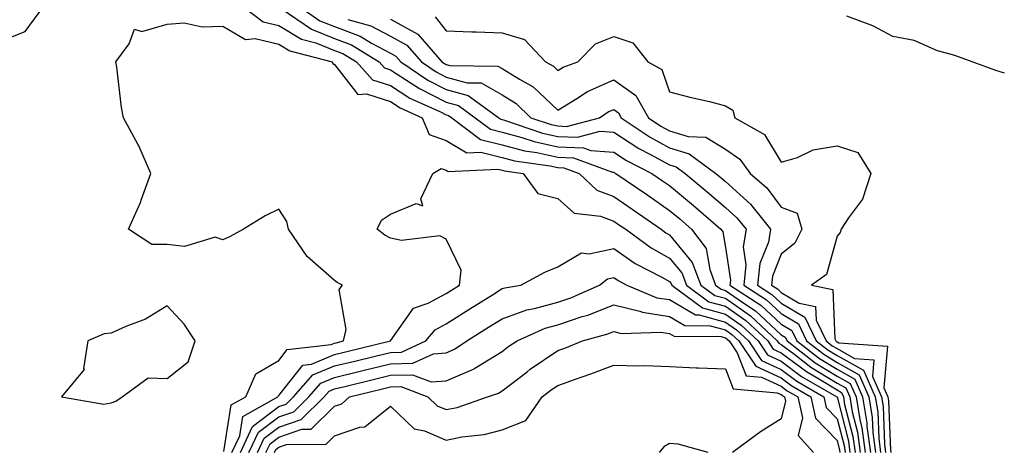
# Model space of a CAD drawing. Units: inches. Extents: x 1026563 to 1029203, y 7229258 to 7231898.
# Drawn here: x 1028912 to 1029088, y 7231162 to 7231239 of the extents above; entities that cross this region are included whole.
import ezdxf

# ---------------------------------------------------------------- set-up
doc = ezdxf.new("R2010")
doc.units = ezdxf.units.IN
doc.header["$MEASUREMENT"] = 0
doc.layers.add('Contour_10267229', color=7, linetype='Continuous', true_color=0x007996)

msp = doc.modelspace()

# ---------------------------------------------------------------- linework, layer by layer
at = {"layer": 'Contour_10267229'}
for points in [[(1028908.05, 7231235.54, 2828), (1028912.64, 7231237.34, 2828), (1028915.94, 7231241.92, 2828)], [(1028951.57, 7231241.92, 2828), (1028955.24, 7231239.11, 2828), (1028958.05, 7231238.44, 2828), (1028962.11, 7231235.98, 2828), (1028964.67, 7231235.31, 2828), (1028968.05, 7231233.98, 2828), (1028969.53, 7231233.41, 2828), (1028971.96, 7231231.92, 2828), (1028974.85, 7231228.71, 2828), (1028978.05, 7231227.67, 2828), (1028981.55, 7231225.43, 2828), (1028987, 7231222.97, 2828), (1028988.05, 7231222.44, 2828), (1028988.46, 7231222.33, 2828), (1028989.03, 7231221.92, 2828), (1028994.16, 7231218.03, 2828), (1028998.05, 7231217.06, 2828), (1029002.09, 7231215.97, 2828), (1029004.3, 7231215.67, 2828), (1029008.05, 7231214.85, 2828), (1029010.86, 7231214.74, 2828), (1029017.82, 7231212.14, 2828), (1029018.05, 7231212.13, 2828), (1029018.19, 7231212.05, 2828), (1029018.42, 7231211.92, 2828), (1029024.14, 7231208.01, 2828), (1029028.05, 7231205.3, 2828), (1029029.91, 7231203.77, 2828), (1029032.01, 7231201.92, 2828), (1029034.59, 7231198.47, 2828), (1029035.24, 7231194.74, 2828), (1029036.29, 7231191.92, 2828), (1029037.31, 7231191.18, 2828), (1029038.05, 7231190.97, 2828), (1029041.17, 7231188.8, 2828), (1029043.44, 7231187.31, 2828), (1029048.05, 7231183.03, 2828), (1029048.75, 7231182.62, 2828), (1029049.09, 7231181.92, 2828), (1029054.14, 7231178.01, 2828), (1029058.05, 7231175.61, 2828), (1029060.41, 7231174.28, 2828), (1029061.45, 7231171.92, 2828), (1029062.15, 7231167.83, 2828), (1029062.52, 7231166.38, 2828), (1029063.11, 7231161.92, 2828)], [(1028958.46, 7231241.51, 2829), (1028963.89, 7231237.76, 2829), (1028968.05, 7231236.13, 2829), (1028971.1, 7231234.97, 2829), (1028976.04, 7231231.92, 2829), (1028977, 7231230.87, 2829), (1028978.05, 7231230.51, 2829), (1028981.96, 7231228, 2829), (1028983.25, 7231227.13, 2829), (1028988.05, 7231224.69, 2829), (1028990.24, 7231224.1, 2829), (1028993.25, 7231221.92, 2829), (1028995.98, 7231219.85, 2829), (1028998.05, 7231219.33, 2829), (1029001.59, 7231218.38, 2829), (1029003.77, 7231217.64, 2829), (1029008.05, 7231216.71, 2829), (1029012.66, 7231216.52, 2829), (1029013.93, 7231216.05, 2829), (1029018.05, 7231215.73, 2829), (1029020.35, 7231214.22, 2829), (1029024.89, 7231211.92, 2829), (1029026.76, 7231210.63, 2829), (1029028.05, 7231209.74, 2829), (1029032.33, 7231206.2, 2829), (1029037.23, 7231201.92, 2829), (1029037.58, 7231201.45, 2829), (1029038.05, 7231198.67, 2829), (1029038.95, 7231192.83, 2829), (1029038.87, 7231191.92, 2829), (1029044.42, 7231188.3, 2829), (1029048.05, 7231184.93, 2829), (1029049.94, 7231183.8, 2829), (1029050.84, 7231181.92, 2829), (1029054.91, 7231178.78, 2829), (1029058.05, 7231176.84, 2829), (1029061.21, 7231175.07, 2829), (1029062.6, 7231171.92, 2829), (1029063.38, 7231167.25, 2829), (1029063.4, 7231166.57, 2829), (1029064.03, 7231161.92, 2829)], [(1028961.64, 7231241.92, 2830), (1028965.43, 7231239.3, 2830), (1028968.05, 7231238.28, 2830), (1028972.66, 7231236.53, 2830), (1028974.69, 7231235.27, 2830), (1028978.05, 7231233.47, 2830), (1028979.05, 7231232.93, 2830), (1028979.92, 7231231.92, 2830), (1028984.75, 7231228.62, 2830), (1028988.05, 7231226.95, 2830), (1028992, 7231225.88, 2830), (1028997.46, 7231221.92, 2830), (1028997.8, 7231221.68, 2830), (1028998.05, 7231221.61, 2830), (1028998.48, 7231221.49, 2830), (1029005.3, 7231219.17, 2830), (1029008.05, 7231218.57, 2830), (1029011.55, 7231218.42, 2830), (1029015.65, 7231219.51, 2830), (1029018.05, 7231219.32, 2830), (1029022.54, 7231216.41, 2830), (1029024.63, 7231215.34, 2830), (1029028.05, 7231213.46, 2830), (1029029.24, 7231213.11, 2830), (1029030.84, 7231211.92, 2830), (1029034.79, 7231208.66, 2830), (1029038.05, 7231205.83, 2830), (1029040.12, 7231203.99, 2830), (1029041.76, 7231201.92, 2830), (1029041.21, 7231198.76, 2830), (1029041.7, 7231195.57, 2830), (1029041.35, 7231191.92, 2830), (1029045.41, 7231189.27, 2830), (1029048.05, 7231186.81, 2830), (1029051.14, 7231185, 2830), (1029052.58, 7231181.92, 2830), (1029055.67, 7231179.54, 2830), (1029058.05, 7231178.07, 2830), (1029062, 7231175.87, 2830), (1029063.73, 7231171.92, 2830), (1029064.36, 7231168.23, 2830), (1029064.46, 7231165.51, 2830), (1029064.94, 7231161.92, 2830)], [(1028948.23, 7231162.09, 2827), (1028949.53, 7231170.45, 2827), (1028952.13, 7231171.92, 2827), (1028953.93, 7231176.04, 2827), (1028958.05, 7231178.44, 2827), (1028959.57, 7231180.39, 2827), (1028967.41, 7231181.27, 2827), (1028968.05, 7231181.54, 2827), (1028968.36, 7231181.61, 2827), (1028969.63, 7231181.92, 2827), (1028970.1, 7231183.98, 2827), (1028968.85, 7231191.13, 2827), (1028969.46, 7231191.92, 2827), (1028968.52, 7231192.39, 2827), (1028968.05, 7231192.72, 2827), (1028963.15, 7231197.02, 2827), (1028959.79, 7231201.92, 2827), (1028959.48, 7231203.34, 2827), (1028958.05, 7231205.54, 2827), (1028955.61, 7231204.36, 2827), (1028951.72, 7231201.92, 2827), (1028949.34, 7231200.63, 2827), (1028948.05, 7231200.05, 2827), (1028946.66, 7231200.53, 2827), (1028941.14, 7231198.82, 2827), (1028938.05, 7231199.2, 2827), (1028935.32, 7231199.19, 2827), (1028931.14, 7231201.92, 2827), (1028933.26, 7231206.7, 2827), (1028933.46, 7231207.33, 2827), (1028935.14, 7231211.92, 2827), (1028932.97, 7231216.85, 2827), (1028932.78, 7231217.19, 2827), (1028930.22, 7231221.92, 2827), (1028929.87, 7231223.74, 2827), (1028929.03, 7231230.95, 2827), (1028928.85, 7231231.92, 2827), (1028931.27, 7231235.14, 2827), (1028932.21, 7231237.76, 2827), (1028933.5, 7231237.37, 2827), (1028938.05, 7231238.65, 2827), (1028941.08, 7231238.89, 2827), (1028944.3, 7231238.17, 2827), (1028948.05, 7231238.34, 2827), (1028952.07, 7231235.94, 2827), (1028953.85, 7231236.11, 2827), (1028958.05, 7231235.12, 2827), (1028960.04, 7231233.91, 2827), (1028967.62, 7231231.92, 2827), (1028967.76, 7231231.63, 2827), (1028968.05, 7231231.44, 2827), (1028972.23, 7231226.09, 2827), (1028973.75, 7231226.21, 2827), (1028978.05, 7231224.82, 2827), (1028979.81, 7231223.69, 2827), (1028983.75, 7231221.92, 2827), (1028985.02, 7231218.9, 2827), (1028988.05, 7231217.83, 2827), (1028991.76, 7231215.63, 2827), (1028994.22, 7231215.75, 2827), (1028998.05, 7231214.77, 2827), (1029000.3, 7231214.18, 2827), (1029006.68, 7231213.3, 2827), (1029008.05, 7231212.99, 2827), (1029009.09, 7231212.96, 2827), (1029011.86, 7231211.92, 2827), (1029015.04, 7231208.91, 2827), (1029018.05, 7231207.79, 2827), (1029021.53, 7231205.4, 2827), (1029026.55, 7231201.92, 2827), (1029027.41, 7231201.29, 2827), (1029028.05, 7231200.92, 2827), (1029032.13, 7231196, 2827), (1029033.67, 7231191.92, 2827), (1029036.19, 7231190.06, 2827), (1029038.05, 7231189.56, 2827), (1029042.56, 7231186.42, 2827), (1029047.35, 7231181.92, 2827), (1029047.64, 7231181.5, 2827), (1029048.05, 7231181.3, 2827), (1029050.49, 7231179.49, 2827), (1029053.38, 7231177.25, 2827), (1029058.05, 7231174.37, 2827), (1029059.63, 7231173.49, 2827), (1029060.32, 7231171.92, 2827), (1029060.76, 7231169.2, 2827), (1029061.72, 7231165.58, 2827), (1029062.21, 7231161.92, 2827)], [(1028970.45, 7231239.52, 2831), (1028974.53, 7231238.4, 2831), (1028978.05, 7231236.52, 2831), (1028981.02, 7231234.9, 2831), (1028983.6, 7231231.92, 2831), (1028986.23, 7231230.11, 2831), (1028988.05, 7231229.2, 2831), (1028991.78, 7231228.18, 2831), (1028994.28, 7231228.15, 2831), (1028998.05, 7231226.01, 2831), (1029000.57, 7231224.44, 2831), (1029003.23, 7231221.92, 2831), (1029006.82, 7231220.69, 2831), (1029008.05, 7231220.43, 2831), (1029009.61, 7231220.36, 2831), (1029015.49, 7231221.92, 2831), (1029017.03, 7231222.94, 2831), (1029018.05, 7231223.38, 2831), (1029018.91, 7231222.78, 2831), (1029019.4, 7231221.92, 2831), (1029024.55, 7231218.42, 2831), (1029028.05, 7231216.5, 2831), (1029031.59, 7231215.46, 2831), (1029036.33, 7231211.92, 2831), (1029037.27, 7231211.14, 2831), (1029038.05, 7231210.46, 2831), (1029042.58, 7231206.45, 2831), (1029046.16, 7231201.92, 2831), (1029045.76, 7231199.63, 2831), (1029044.2, 7231195.77, 2831), (1029043.83, 7231191.92, 2831), (1029046.39, 7231190.25, 2831), (1029048.05, 7231188.71, 2831), (1029052.31, 7231186.19, 2831), (1029054.34, 7231181.92, 2831), (1029056.43, 7231180.3, 2831), (1029058.05, 7231179.3, 2831), (1029062.8, 7231176.66, 2831), (1029064.89, 7231171.92, 2831), (1029065.34, 7231169.21, 2831), (1029065.51, 7231164.46, 2831), (1029065.84, 7231161.92, 2831)], [(1028978.05, 7231239.57, 2832), (1028982.99, 7231236.87, 2832), (1028987.27, 7231231.92, 2832), (1028987.74, 7231231.61, 2832), (1028988.05, 7231231.45, 2832), (1028988.69, 7231231.28, 2832), (1028997.31, 7231231.17, 2832), (1028998.05, 7231230.74, 2832), (1029001.19, 7231228.79, 2832), (1029003.6, 7231227.46, 2832), (1029008.05, 7231223.29, 2832), (1029011.47, 7231225.35, 2832), (1029013.38, 7231226.6, 2832), (1029018.05, 7231228.7, 2832), (1029022, 7231225.87, 2832), (1029024.26, 7231221.92, 2832), (1029026.51, 7231220.39, 2832), (1029028.05, 7231219.55, 2832), (1029031.41, 7231218.56, 2832), (1029034.55, 7231218.41, 2832), (1029038.05, 7231216.27, 2832), (1029040.63, 7231214.49, 2832), (1029042.48, 7231211.92, 2832), (1029045.47, 7231209.34, 2832), (1029048.05, 7231205.89, 2832), (1029050.92, 7231204.79, 2832), (1029051.76, 7231201.92, 2832), (1029050.51, 7231199.46, 2832), (1029048.05, 7231197.45, 2832), (1029046.47, 7231193.51, 2832), (1029046.31, 7231191.92, 2832), (1029047.37, 7231191.24, 2832), (1029048.05, 7231190.59, 2832), (1029051.29, 7231188.68, 2832), (1029054.2, 7231188.08, 2832), (1029054.32, 7231185.65, 2832), (1029056.1, 7231181.92, 2832), (1029057.19, 7231181.06, 2832), (1029058.05, 7231180.54, 2832), (1029061.17, 7231178.8, 2832), (1029064.67, 7231178.55, 2832), (1029064.42, 7231175.55, 2832), (1029066.02, 7231171.92, 2832), (1029066.31, 7231170.18, 2832), (1029066.57, 7231163.4, 2832), (1029066.76, 7231161.92, 2832)], [(1028986.08, 7231239.96, 2833), (1028988.05, 7231237.48, 2833), (1028992.66, 7231237.31, 2833), (1028993.4, 7231237.28, 2833), (1028998.05, 7231237.12, 2833), (1029002.09, 7231235.95, 2833), (1029005.8, 7231231.92, 2833), (1029007.25, 7231231.12, 2833), (1029008.05, 7231230.38, 2833), (1029009.01, 7231230.95, 2833), (1029011.62, 7231231.92, 2833), (1029014.81, 7231235.15, 2833), (1029018.05, 7231236.45, 2833), (1029021.47, 7231235.34, 2833), (1029024.16, 7231231.92, 2833), (1029026.68, 7231230.54, 2833), (1029028.05, 7231226.58, 2833), (1029031.7, 7231225.57, 2833), (1029035.18, 7231224.79, 2833), (1029038.05, 7231224.06, 2833), (1029039.38, 7231223.25, 2833), (1029039.75, 7231221.92, 2833), (1029045.04, 7231218.9, 2833), (1029048.05, 7231213.97, 2833), (1029050.94, 7231214.81, 2833), (1029053.79, 7231216.17, 2833), (1029058.05, 7231216.89, 2833), (1029061.8, 7231215.66, 2833), (1029064.12, 7231211.92, 2833), (1029062.64, 7231207.33, 2833), (1029060.08, 7231203.96, 2833), (1029058.79, 7231201.92, 2833), (1029058.62, 7231201.36, 2833), (1029058.05, 7231200.72, 2833), (1029056.16, 7231193.82, 2833), (1029053.46, 7231191.92, 2833), (1029057.27, 7231191.15, 2833), (1029057.66, 7231182.32, 2833), (1029057.84, 7231181.92, 2833), (1029057.95, 7231181.83, 2833), (1029058.05, 7231181.77, 2833), (1029058.38, 7231181.59, 2833), (1029067.09, 7231180.97, 2833), (1029066.45, 7231173.51, 2833), (1029067.15, 7231171.92, 2833), (1029067.29, 7231171.16, 2833), (1029067.62, 7231162.35, 2833), (1029067.68, 7231161.92, 2833)], [(1029088.05, 7231229.89, 2833), (1029086.49, 7231230.37, 2833), (1029082.25, 7231231.92, 2833), (1029079.18, 7231233.05, 2833), (1029078.05, 7231233.33, 2833), (1029076.06, 7231233.91, 2833), (1029071.88, 7231235.75, 2833), (1029068.05, 7231236.49, 2833), (1029064.48, 7231238.35, 2833), (1029059.83, 7231240.13, 2833)], [(1028949.67, 7231161.92, 2826), (1028951.08, 7231164.94, 2826), (1028951.6, 7231168.37, 2826), (1028957.87, 7231171.92, 2826), (1028957.93, 7231172.05, 2826), (1028958.05, 7231172.13, 2826), (1028962.37, 7231177.6, 2826), (1028963.91, 7231177.77, 2826), (1028968.05, 7231179.48, 2826), (1028970, 7231179.96, 2826), (1028978.05, 7231181.93, 2826), (1028982.17, 7231187.81, 2826), (1028984.81, 7231188.68, 2826), (1028988.05, 7231190.42, 2826), (1028988.97, 7231191, 2826), (1028990.43, 7231191.92, 2826), (1028990.71, 7231194.59, 2826), (1028988.05, 7231200.15, 2826), (1028986.88, 7231200.75, 2826), (1028980.04, 7231199.93, 2826), (1028978.05, 7231200.36, 2826), (1028977.03, 7231200.9, 2826), (1028975.69, 7231201.92, 2826), (1028976.43, 7231203.54, 2826), (1028978.05, 7231204.66, 2826), (1028982.66, 7231206.53, 2826), (1028983.83, 7231206.14, 2826), (1028983.5, 7231207.38, 2826), (1028985.63, 7231211.92, 2826), (1028987.15, 7231212.82, 2826), (1028988.05, 7231212.51, 2826), (1028988.42, 7231212.28, 2826), (1028997.27, 7231212.69, 2826), (1028998.05, 7231212.5, 2826), (1028998.5, 7231212.38, 2826), (1029001.82, 7231211.92, 2826), (1029004.46, 7231208.32, 2826), (1029008.05, 7231207.42, 2826), (1029010.94, 7231204.8, 2826), (1029015.69, 7231204.27, 2826), (1029018.05, 7231203.4, 2826), (1029018.93, 7231202.8, 2826), (1029020.2, 7231201.92, 2826), (1029024.73, 7231198.6, 2826), (1029028.05, 7231196.72, 2826), (1029030.24, 7231194.1, 2826), (1029031.06, 7231191.92, 2826), (1029035.08, 7231188.95, 2826), (1029038.05, 7231188.14, 2826), (1029041.72, 7231185.59, 2826), (1029045.63, 7231181.92, 2826), (1029046.6, 7231180.47, 2826), (1029048.05, 7231179.81, 2826), (1029052.56, 7231176.43, 2826), (1029054.89, 7231175.09, 2826), (1029058.05, 7231173.14, 2826), (1029058.83, 7231172.7, 2826), (1029059.18, 7231171.92, 2826), (1029059.4, 7231170.56, 2826), (1029060.9, 7231164.78, 2826), (1029061.29, 7231161.92, 2826)], [(1028951.17, 7231161.92, 2825), (1028953.36, 7231166.6, 2825), (1028958.05, 7231170.15, 2825), (1028959.38, 7231170.6, 2825), (1028960.71, 7231171.92, 2825), (1028964.14, 7231175.82, 2825), (1028968.05, 7231177.43, 2825), (1028971.66, 7231178.31, 2825), (1028975.34, 7231179.21, 2825), (1028978.05, 7231179.87, 2825), (1028980.04, 7231179.93, 2825), (1028984.42, 7231181.92, 2825), (1028986.04, 7231183.92, 2825), (1028988.05, 7231185.01, 2825), (1028992.29, 7231187.67, 2825), (1028996.33, 7231190.21, 2825), (1028998.05, 7231191.29, 2825), (1028998.52, 7231191.45, 2825), (1029001.39, 7231191.92, 2825), (1029005.69, 7231194.27, 2825), (1029008.05, 7231195.19, 2825), (1029012.29, 7231197.68, 2825), (1029013.64, 7231197.51, 2825), (1029018.05, 7231198.47, 2825), (1029021.9, 7231195.78, 2825), (1029026.64, 7231193.33, 2825), (1029028.05, 7231192.54, 2825), (1029028.32, 7231192.19, 2825), (1029028.44, 7231191.92, 2825), (1029033.97, 7231187.84, 2825), (1029038.05, 7231186.72, 2825), (1029040.88, 7231184.75, 2825), (1029043.91, 7231181.92, 2825), (1029045.57, 7231179.45, 2825), (1029048.05, 7231178.31, 2825), (1029051.7, 7231175.57, 2825), (1029058.03, 7231171.92, 2825), (1029058.03, 7231171.9, 2825), (1029058.05, 7231171.88, 2825), (1029060.1, 7231163.97, 2825), (1029060.37, 7231161.92, 2825)], [(1028952.7, 7231161.92, 2824), (1028954.4, 7231165.56, 2824), (1028958.05, 7231168.33, 2824), (1028960.73, 7231169.23, 2824), (1028963.44, 7231171.92, 2824), (1028965.61, 7231174.36, 2824), (1028968.05, 7231175.38, 2824), (1028972.62, 7231176.49, 2824), (1028973.32, 7231176.66, 2824), (1028978.05, 7231177.81, 2824), (1028982.05, 7231177.93, 2824), (1028985.75, 7231179.62, 2824), (1028988.05, 7231179.77, 2824), (1028989.55, 7231180.43, 2824), (1028991.74, 7231181.92, 2824), (1028995.61, 7231184.36, 2824), (1028998.05, 7231185.88, 2824), (1029002.48, 7231187.49, 2824), (1029003.83, 7231187.71, 2824), (1029008.05, 7231188.84, 2824), (1029010.35, 7231189.62, 2824), (1029015.51, 7231191.92, 2824), (1029016.94, 7231193.03, 2824), (1029018.05, 7231193.28, 2824), (1029018.85, 7231192.72, 2824), (1029020.39, 7231191.92, 2824), (1029025.8, 7231189.67, 2824), (1029028.05, 7231189.32, 2824), (1029032.72, 7231186.59, 2824), (1029033.38, 7231186.58, 2824), (1029038.05, 7231185.31, 2824), (1029040.04, 7231183.92, 2824), (1029042.17, 7231181.92, 2824), (1029044.55, 7231178.42, 2824), (1029048.05, 7231176.8, 2824), (1029050.84, 7231174.71, 2824), (1029055.69, 7231171.92, 2824), (1029056.12, 7231169.99, 2824), (1029058.05, 7231167.98, 2824), (1029059.3, 7231163.17, 2824), (1029059.48, 7231161.92, 2824)], [(1028954.22, 7231161.92, 2823), (1028955.45, 7231164.53, 2823), (1028958.05, 7231166.5, 2823), (1028962.09, 7231167.87, 2823), (1028966.17, 7231171.92, 2823), (1028967.05, 7231172.91, 2823), (1028968.05, 7231173.32, 2823), (1028969.91, 7231173.77, 2823), (1028974.96, 7231175.01, 2823), (1028978.05, 7231175.76, 2823), (1028982, 7231175.87, 2823), (1028985.37, 7231174.61, 2823), (1028988.05, 7231174.79, 2823), (1028993.03, 7231176.94, 2823), (1028993.17, 7231177.05, 2823), (1028998.05, 7231180.05, 2823), (1028999.1, 7231180.86, 2823), (1029000.75, 7231181.92, 2823), (1029005.76, 7231184.21, 2823), (1029008.05, 7231184.82, 2823), (1029012.41, 7231186.28, 2823), (1029013.42, 7231186.55, 2823), (1029018.05, 7231188.38, 2823), (1029022.74, 7231187.23, 2823), (1029023.19, 7231187.05, 2823), (1029028.05, 7231186.29, 2823), (1029030.8, 7231184.67, 2823), (1029035.34, 7231184.63, 2823), (1029038.05, 7231183.89, 2823), (1029039.22, 7231183.08, 2823), (1029040.45, 7231181.92, 2823), (1029043.52, 7231177.4, 2823), (1029048.05, 7231175.31, 2823), (1029049.98, 7231173.85, 2823), (1029053.34, 7231171.92, 2823), (1029054.2, 7231168.07, 2823), (1029058.05, 7231164.08, 2823), (1029058.5, 7231162.37, 2823), (1029058.56, 7231161.92, 2823)], [(1028955.75, 7231161.92, 2822), (1028956.49, 7231163.49, 2822), (1028958.05, 7231164.68, 2822), (1028962.21, 7231166.09, 2822), (1028963.85, 7231166.11, 2822), (1028968.05, 7231170.23, 2822), (1028969.32, 7231170.66, 2822), (1028970.75, 7231171.92, 2822), (1028976.62, 7231173.35, 2822), (1028978.05, 7231173.7, 2822), (1028979.89, 7231173.76, 2822), (1028984.75, 7231171.92, 2822), (1028986.43, 7231170.29, 2822), (1028988.05, 7231169.61, 2822), (1028989.98, 7231170, 2822), (1028995.47, 7231171.92, 2822), (1028997.41, 7231172.56, 2822), (1028998.05, 7231172.96, 2822), (1029002.54, 7231176.41, 2822), (1029003.11, 7231176.86, 2822), (1029008.05, 7231180.19, 2822), (1029009.32, 7231180.64, 2822), (1029012.46, 7231181.92, 2822), (1029016.84, 7231183.13, 2822), (1029018.05, 7231183.61, 2822), (1029019.4, 7231183.28, 2822), (1029026.47, 7231183.49, 2822), (1029028.05, 7231183.25, 2822), (1029028.89, 7231182.76, 2822), (1029037.29, 7231182.69, 2822), (1029038.05, 7231182.48, 2822), (1029038.38, 7231182.25, 2822), (1029038.73, 7231181.92, 2822), (1029040.16, 7231179.8, 2822), (1029041.8, 7231175.67, 2822), (1029044.55, 7231175.43, 2822), (1029048.05, 7231173.8, 2822), (1029049.12, 7231172.99, 2822), (1029051, 7231171.92, 2822), (1029051.84, 7231168.12, 2822), (1029051.08, 7231164.95, 2822), (1029053.81, 7231161.92, 2822)], [(1028957.27, 7231161.92, 2821), (1028957.52, 7231162.45, 2821), (1028958.05, 7231162.86, 2821), (1028959.46, 7231163.34, 2821), (1028966.53, 7231163.43, 2821), (1028968.05, 7231164.93, 2821), (1028972.6, 7231166.47, 2821), (1028973.44, 7231166.53, 2821), (1028978.05, 7231170.23, 2821), (1028982.29, 7231166.15, 2821), (1028984.18, 7231165.79, 2821), (1028988.05, 7231164.16, 2821), (1028990.86, 7231164.73, 2821), (1028994.83, 7231165.14, 2821), (1028998.05, 7231165.97, 2821), (1029002.31, 7231167.67, 2821), (1029005.26, 7231171.92, 2821), (1029006.82, 7231173.14, 2821), (1029008.05, 7231173.96, 2821), (1029011.21, 7231175.09, 2821), (1029013.97, 7231176, 2821), (1029018.05, 7231177.56, 2821), (1029022.54, 7231177.43, 2821), (1029023.62, 7231177.5, 2821), (1029028.05, 7231177.32, 2821), (1029032.84, 7231177.13, 2821), (1029033.25, 7231177.12, 2821), (1029038.05, 7231176.93, 2821), (1029039.46, 7231173.34, 2821), (1029047.33, 7231172.63, 2821), (1029048.05, 7231172.3, 2821), (1029048.26, 7231172.14, 2821), (1029048.66, 7231171.92, 2821), (1029048.83, 7231171.15, 2821), (1029048.05, 7231167.96, 2821), (1029044.32, 7231165.65, 2821), (1029039.34, 7231161.92, 2821)], [(1029034.98, 7231161.92, 2821), (1029029.57, 7231163.43, 2821), (1029028.05, 7231163.56, 2821), (1029027, 7231162.97, 2821), (1029026.19, 7231161.92, 2821)]]:
    msp.add_polyline3d(points, dxfattribs=at)
msp.add_polyline3d([(1028928.05, 7231170.86, 2828), (1028928.85, 7231171.12, 2828), (1028929.98, 7231171.92, 2828), (1028934.67, 7231175.3, 2828), (1028938.05, 7231175.21, 2828), (1028941.8, 7231178.16, 2828), (1028943.07, 7231181.92, 2828), (1028941.08, 7231184.95, 2828), (1028938.05, 7231188.18, 2828), (1028934.16, 7231185.8, 2828), (1028930.63, 7231184.5, 2828), (1028928.05, 7231183.34, 2828), (1028926.76, 7231183.2, 2828), (1028923.83, 7231181.92, 2828), (1028923.09, 7231176.97, 2828), (1028923.17, 7231176.8, 2828), (1028919.16, 7231171.92, 2828), (1028926.74, 7231170.61, 2828)], close=True, dxfattribs=at)

doc.saveas('drawing.dxf')
